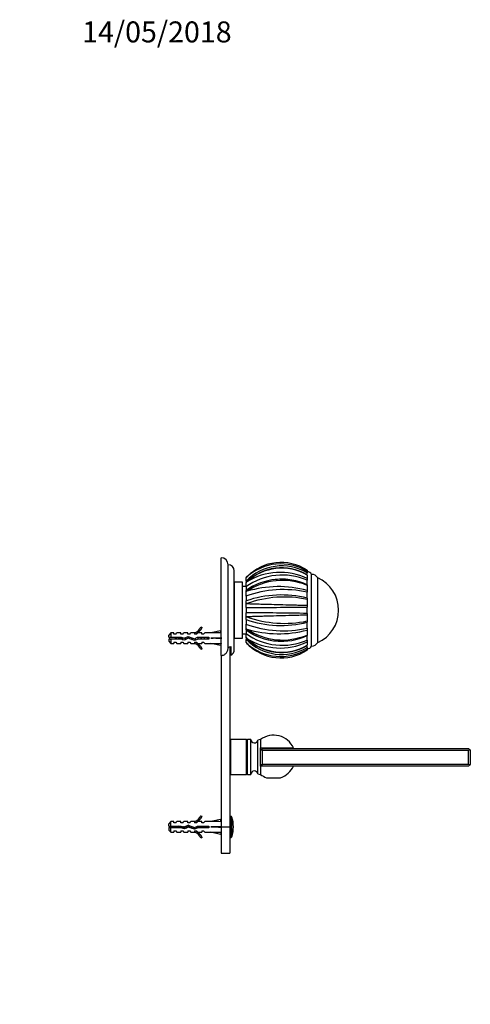
# Model space of a CAD drawing. Units: millimetres. Extents: x 0 to 1376, y 0 to 1147.
# Drawn here: x 1021 to 1279, y 583 to 1147 of the extents above; entities that cross this region are included whole.
import ezdxf
from ezdxf import colors
from ezdxf.entities.mleader import LeaderData, LeaderLine
from ezdxf.math import Vec2, Vec3

# ---------------------------------------------------------------- set-up
doc = ezdxf.new("R2010")
doc.units = ezdxf.units.MM
doc.layers.add('DV3_Défaut', color=7, linetype='Continuous')
doc.layers.add('Défaut', color=7, linetype='Continuous')

# ---------------------------------------------------------------- blocks, each defined once
blk = doc.blocks.new('_DOT')
at = {"color": 0}
blk.add_line((0, 0), (-1, 0), dxfattribs=at)
at = {"color": 0, "const_width": 0.333}
blk.add_lwpolyline([(-0.1665, 0, 1), (0.1665, 0, 1)], format="xyb", close=True, dxfattribs=at)
blk = doc.blocks.new('SE2')
at = {"layer": 'DV3_Défaut', "color": 7, "linetype": 'Continuous'}
for p, q in [((1136.09, 783), (1136.09, 838.92)), ((1140.09, 787.75), (1140.09, 834.92)), ((1143.59, 786.42), (1143.59, 831.42)), ((1185.29, 831.79), (1185.29, 831.8)), ((1185.29, 831.8), (1185.29, 831.13)), ((1185.29, 831.12), (1185.29, 830.27)), ((1185.29, 829.75), (1185.29, 830.27)), ((1185.29, 829.3), (1185.29, 829.76)), ((1185.29, 828.99), (1185.29, 827.07)), ((1187.79, 788.42), (1187.79, 829.42)), ((1143.79, 792.92), (1143.79, 824.92)), ((1148.29, 824.92), (1143.79, 824.92)), ((1148.29, 792.92), (1148.29, 824.92)), ((1150.29, 827.42), (1150.84, 827.99)), ((1150.29, 827.4), (1150.29, 827.42)), ((1150.29, 825.6), (1150.29, 827.4)), ((1150.29, 825.6), (1150.29, 825)), ((1150.29, 824.61), (1150.84, 825.08)), ((1150.29, 824.89), (1150.29, 824.61)), ((1150.29, 824.53), (1150.29, 824.61)), ((1150.29, 822.29), (1150.29, 824.54)), ((1185.29, 827.07), (1185.29, 826.01)), ((1185.29, 825.4), (1185.29, 826.01)), ((1185.29, 823.64), (1185.29, 825.45)), ((1185.29, 823.48), (1185.29, 823.11)), ((1185.29, 823.12), (1185.29, 820.26)), ((1191.29, 790.42), (1191.29, 827.42)), ((1191.29, 790.42), (1191.29, 827.42)), ((1143.79, 822.41), (1143.59, 822.41)), ((1143.59, 822.4), (1143.79, 822.4)), ((1143.79, 822.35), (1143.59, 822.35)), ((1143.59, 822.32), (1143.79, 822.32)), ((1143.79, 822.21), (1143.59, 822.21)), ((1143.59, 822.16), (1143.79, 822.16)), ((1143.79, 822), (1143.59, 822)), ((1143.59, 821.92), (1143.79, 821.92)), ((1143.79, 821.71), (1143.59, 821.71)), ((1143.59, 821.61), (1143.79, 821.61)), ((1143.79, 821.35), (1143.59, 821.35)), ((1143.59, 821.23), (1143.79, 821.23)), ((1143.79, 820.92), (1143.59, 820.92)), ((1143.59, 820.79), (1143.79, 820.79)), ((1143.79, 820.43), (1143.59, 820.43)), ((1143.59, 820.27), (1143.79, 820.27)), ((1143.79, 819.87), (1143.59, 819.87)), ((1143.59, 819.69), (1143.79, 819.69)), ((1143.79, 819.25), (1143.59, 819.25)), ((1143.59, 819.06), (1143.79, 819.06)), ((1143.79, 818.57), (1143.59, 818.57)), ((1143.59, 818.36), (1143.79, 818.36)), ((1143.79, 817.83), (1143.59, 817.83)), ((1143.59, 817.61), (1143.79, 817.61)), ((1143.79, 817.05), (1143.59, 817.05)), ((1150.29, 822.42), (1148.29, 822.42)), ((1150.29, 822.29), (1150.29, 820.36)), ((1150.29, 819.4), (1150.29, 820.25)), ((1150.29, 819.4), (1150.84, 819.72)), ((1150.29, 819.29), (1150.29, 819.4)), ((1150.29, 816.94), (1150.29, 819.29)), ((1185.29, 820.26), (1185.29, 819.15)), ((1185.29, 818.69), (1185.29, 819.15)), ((1185.29, 815.8), (1185.29, 818.69)), ((1143.59, 816.82), (1143.79, 816.82)), ((1143.79, 816.22), (1143.59, 816.22)), ((1143.59, 815.98), (1143.79, 815.98)), ((1143.79, 815.36), (1143.59, 815.36)), ((1143.59, 815.1), (1143.79, 815.1)), ((1143.79, 814.5), (1143.59, 814.5)), ((1143.79, 814.45), (1143.59, 814.45)), ((1143.59, 814.18), (1143.79, 814.18)), ((1143.79, 813.62), (1143.59, 813.62)), ((1143.79, 813.51), (1143.59, 813.51)), ((1143.59, 813.24), (1143.79, 813.24)), ((1143.79, 812.71), (1143.59, 812.71)), ((1143.79, 812.55), (1143.59, 812.55)), ((1143.59, 812.27), (1143.79, 812.27)), ((1143.79, 811.78), (1143.59, 811.78)), ((1143.79, 811.57), (1143.59, 811.57)), ((1150.29, 816.94), (1150.29, 814.24)), ((1150.29, 812.6), (1150.29, 814.24)), ((1150.29, 812.6), (1150.84, 812.71)), ((1150.29, 812.47), (1150.29, 812.6)), ((1150.29, 810.38), (1150.29, 812.47)), ((1185.29, 815.8), (1185.29, 815.94)), ((1185.29, 815.8), (1185.29, 815.09)), ((1185.29, 815.09), (1185.29, 811.71)), ((1185.29, 811.71), (1185.29, 810.74)), ((1143.59, 811.29), (1143.79, 811.29)), ((1143.79, 810.84), (1143.59, 810.84)), ((1143.79, 810.57), (1143.59, 810.57)), ((1143.59, 810.29), (1143.79, 810.29)), ((1143.79, 809.88), (1143.59, 809.88)), ((1143.79, 809.57), (1143.59, 809.57)), ((1143.59, 809.28), (1143.79, 809.28)), ((1143.79, 808.92), (1143.59, 808.92)), ((1143.79, 808.56), (1143.59, 808.56)), ((1143.59, 808.27), (1143.79, 808.27)), ((1143.79, 807.96), (1143.59, 807.96)), ((1143.79, 807.55), (1143.59, 807.55)), ((1143.59, 807.26), (1143.79, 807.26)), ((1143.79, 807), (1143.59, 807)), ((1143.79, 806.55), (1143.59, 806.55)), ((1143.59, 806.27), (1143.79, 806.27)), ((1143.79, 806.05), (1143.59, 806.05)), ((1150.29, 810.38), (1150.29, 807.46)), ((1150.29, 805.24), (1150.29, 807.46)), ((1185.29, 810.36), (1185.29, 810.74)), ((1185.29, 806.96), (1185.29, 810.62)), ((1185.29, 807.1), (1185.29, 807.46)), ((1185.29, 807.1), (1185.29, 806.12)), ((1185.29, 806.12), (1185.29, 802.75)), ((1143.79, 805.57), (1143.59, 805.57)), ((1143.59, 805.28), (1143.79, 805.28)), ((1143.79, 805.12), (1143.59, 805.12)), ((1143.79, 804.6), (1143.59, 804.6)), ((1143.59, 804.32), (1143.79, 804.32)), ((1143.79, 804.22), (1143.59, 804.22)), ((1143.79, 803.65), (1143.59, 803.65)), ((1143.59, 803.39), (1143.79, 803.39)), ((1143.79, 803.33), (1143.59, 803.33)), ((1143.79, 802.74), (1143.59, 802.74)), ((1143.59, 802.48), (1143.79, 802.48)), ((1143.79, 801.86), (1143.59, 801.86)), ((1143.59, 801.61), (1143.79, 801.61)), ((1143.79, 801.02), (1143.59, 801.02)), ((1143.59, 800.79), (1143.79, 800.79)), ((1143.79, 800.22), (1143.59, 800.22)), ((1150.29, 805.11), (1150.29, 805.24)), ((1150.29, 805.24), (1150.84, 805.13)), ((1150.29, 803.59), (1150.29, 805.11)), ((1150.29, 803.59), (1150.29, 800.89)), ((1150.29, 798.44), (1150.29, 800.89)), ((1185.29, 802.75), (1185.29, 802.04)), ((1185.29, 801.91), (1185.29, 802.04)), ((1185.29, 798.44), (1185.29, 801.89)), ((1107.29, 795.92), (1106.09, 794.72)), ((1106.09, 793.42), (1106.09, 794.72)), ((1107.29, 795.92), (1107.29, 793.42)), ((1109.09, 795.92), (1107.29, 795.92)), ((1109.09, 795.17), (1109.09, 795.92)), ((1110.09, 795.17), (1109.09, 795.17)), ((1110.09, 795.17), (1110.66, 795.92)), ((1113.09, 795.92), (1110.66, 795.92)), ((1113.09, 795.17), (1113.09, 795.92)), ((1114.09, 795.17), (1113.09, 795.17)), ((1114.09, 795.17), (1114.66, 795.92)), ((1117.09, 795.92), (1114.66, 795.92)), ((1117.09, 795.17), (1117.09, 795.92)), ((1118.09, 795.17), (1117.09, 795.17)), ((1118.09, 795.17), (1118.66, 795.92)), ((1121.09, 795.92), (1118.66, 795.92)), ((1120.86, 795.82), (1121.09, 795.92)), ((1120.86, 795.82), (1121.09, 795.82)), ((1121.09, 795.17), (1121.09, 795.82)), ((1121.95, 795.17), (1121.09, 795.17)), ((1121.95, 795.17), (1122.68, 795.92)), ((1125.09, 795.92), (1122.68, 795.92)), ((1124.54, 799.34), (1125.15, 798.99)), ((1125.09, 795.17), (1125.09, 795.92)), ((1125.95, 795.17), (1125.09, 795.17)), ((1125.95, 795.17), (1126.68, 795.92)), ((1130.1, 795.92), (1126.68, 795.92)), ((1135.72, 797.2), (1130.1, 795.92)), ((1136.02, 795.9), (1135.72, 797.2)), ((1136.09, 795.92), (1136.01, 795.92)), ((1143.59, 800), (1143.79, 800)), ((1143.79, 799.48), (1143.59, 799.48)), ((1143.59, 799.27), (1143.79, 799.27)), ((1143.79, 798.78), (1143.59, 798.78)), ((1143.59, 798.59), (1143.79, 798.59)), ((1143.79, 798.14), (1143.59, 798.14)), ((1143.59, 797.97), (1143.79, 797.97)), ((1143.79, 797.57), (1143.59, 797.57)), ((1143.59, 797.41), (1143.79, 797.41)), ((1143.79, 797.05), (1143.59, 797.05)), ((1143.59, 796.92), (1143.79, 796.92)), ((1143.79, 796.6), (1143.59, 796.6)), ((1143.59, 796.49), (1143.79, 796.49)), ((1143.79, 796.23), (1143.59, 796.23)), ((1143.59, 796.13), (1143.79, 796.13)), ((1143.79, 795.92), (1143.59, 795.92)), ((1143.59, 795.84), (1143.79, 795.84)), ((1143.79, 795.68), (1143.59, 795.68)), ((1143.59, 795.63), (1143.79, 795.63)), ((1143.79, 795.52), (1143.59, 795.52)), ((1143.59, 795.49), (1143.79, 795.49)), ((1143.79, 795.43), (1143.59, 795.43)), ((1143.59, 795.42), (1143.79, 795.42)), ((1148.29, 795.42), (1150.29, 795.42)), ((1150.29, 798.33), (1150.29, 798.44)), ((1150.29, 798.44), (1150.84, 798.12)), ((1150.29, 797.59), (1150.29, 798.33)), ((1150.29, 797.64), (1150.29, 795.55)), ((1150.29, 793.23), (1150.29, 795.55)), ((1153.57, 795.42), (1153.6, 795.42)), ((1185.29, 798.68), (1185.29, 799.16)), ((1185.29, 798.68), (1185.29, 797.58)), ((1185.29, 797.58), (1185.29, 794.72)), ((1185.29, 794.72), (1185.29, 794.36)), ((1106.09, 793.42), (1107.29, 793.42)), ((1107.29, 792.42), (1106.09, 792.42)), ((1106.09, 792.42), (1106.09, 791.12)), ((1106.09, 791.12), (1107.29, 789.92)), ((1107.29, 793.42), (1113.2, 793.42)), ((1107.29, 792.42), (1107.29, 789.92)), ((1113.06, 792.42), (1107.29, 792.42)), ((1107.29, 789.92), (1109.09, 789.92)), ((1109.09, 790.67), (1109.09, 789.92)), ((1109.09, 790.67), (1110.09, 790.67)), ((1110.09, 790.67), (1110.66, 789.92)), ((1110.66, 789.92), (1113.09, 789.92)), ((1115.02, 791.86), (1113.06, 792.42)), ((1113.09, 790.67), (1113.09, 789.92)), ((1113.09, 790.67), (1114.09, 790.67)), ((1113.13, 792.4), (1113.13, 793.42)), ((1113.2, 793.42), (1114.95, 792.92)), ((1114.09, 790.67), (1114.66, 789.92)), ((1114.66, 789.92), (1117.09, 789.92)), ((1114.95, 792.92), (1117.19, 793.92)), ((1117.23, 792.84), (1115.02, 791.86)), ((1117.09, 790.67), (1117.09, 789.92)), ((1117.09, 790.67), (1118.09, 790.67)), ((1117.19, 793.92), (1120.83, 792.61)), ((1120.87, 791.53), (1117.23, 792.84)), ((1118.09, 790.67), (1118.66, 789.92)), ((1118.66, 789.92), (1121.09, 789.92)), ((1120.83, 792.61), (1122.64, 793.42)), ((1121.09, 789.92), (1120.86, 790.01)), ((1121.09, 790.01), (1120.86, 790.01)), ((1122.86, 792.42), (1120.87, 791.53)), ((1121.09, 790.67), (1121.95, 790.67)), ((1121.09, 790.01), (1121.09, 790.67)), ((1121.95, 790.67), (1122.68, 789.92)), ((1122.64, 793.42), (1129.1, 793.42)), ((1122.68, 789.92), (1125.09, 789.92)), ((1129.1, 792.42), (1122.86, 792.42)), ((1125.09, 790.67), (1125.09, 789.92)), ((1125.09, 790.67), (1125.95, 790.67)), ((1125.95, 790.67), (1126.68, 789.92)), ((1126.68, 789.92), (1130.1, 789.92)), ((1129.1, 793.42), (1129.1, 792.42)), ((1135.72, 792.92), (1130.1, 792.92)), ((1135.72, 788.63), (1130.1, 789.92)), ((1136.02, 793.28), (1135.72, 792.92)), ((1136.02, 792.56), (1135.72, 792.92)), ((1136.02, 789.94), (1135.72, 788.63)), ((1136.01, 789.92), (1136.09, 789.92)), ((1143.79, 792.92), (1148.29, 792.92)), ((1150.29, 793.16), (1150.29, 793.23)), ((1150.29, 793.23), (1150.84, 792.75)), ((1150.29, 793.16), (1150.29, 792.95)), ((1150.29, 792.84), (1150.29, 792.24)), ((1150.29, 790.42), (1150.29, 792.24)), ((1150.29, 790.39), (1150.29, 790.42)), ((1150.29, 790.42), (1150.84, 789.85)), ((1185.29, 791.52), (1185.29, 794.2)), ((1185.29, 791.82), (1185.29, 792.42)), ((1185.29, 791.82), (1185.29, 790.76)), ((1185.29, 790.76), (1185.29, 788.85)), ((1125.15, 786.85), (1124.54, 786.5)), ((1141.09, 787.96), (1141.09, 684.92)), ((1141.59, 788.17), (1141.59, 783.26)), ((1185.29, 788.07), (1185.29, 788.57)), ((1185.29, 787.57), (1185.29, 788.1)), ((1185.29, 787.57), (1185.29, 786.71)), ((1185.29, 786.92), (1185.29, 787.37)), ((1185.29, 786.71), (1185.29, 786.04)), ((1185.29, 786.04), (1185.29, 786.04)), ((1136.09, 783), (1136.09, 684.92)), ((1141.59, 714.92), (1141.59, 734.92)), ((1150.59, 734.92), (1141.59, 734.92)), ((1150.59, 714.92), (1150.59, 734.92)), ((1151.09, 714.92), (1151.09, 734.92)), ((1153.09, 734.92), (1151.09, 734.92)), ((1153.09, 714.92), (1153.09, 734.92)), ((1158.59, 734.92), (1157.07, 734.64)), ((1157.07, 715.2), (1157.07, 734.64)), ((1158.59, 734.92), (1158.59, 730.12)), ((1158.59, 728.72), (1158.59, 730.12)), ((1158.59, 730.12), (1177.45, 730.12)), ((1158.59, 728.72), (1159.09, 729.22)), ((1158.59, 720.72), (1158.59, 728.72)), ((1159.59, 729.72), (1159.09, 729.22)), ((1159.09, 729.22), (1159.59, 728.72)), ((1159.59, 729.72), (1277.59, 729.72)), ((1277.59, 728.72), (1159.59, 728.72)), ((1159.59, 728.72), (1159.59, 720.72)), ((1278.09, 729.22), (1277.59, 729.72)), ((1277.59, 728.72), (1278.09, 729.22)), ((1277.59, 720.72), (1277.59, 728.72)), ((1278.09, 729.22), (1278.59, 728.72)), ((1278.59, 728.72), (1278.59, 720.72)), ((1159.09, 720.22), (1158.59, 720.72)), ((1158.59, 719.72), (1158.59, 720.72)), ((1159.59, 719.72), (1158.59, 719.72)), ((1158.59, 719.72), (1158.59, 714.92)), ((1159.59, 720.72), (1159.09, 720.22)), ((1159.09, 720.22), (1159.59, 719.72)), ((1159.59, 720.72), (1277.59, 720.72)), ((1277.59, 719.72), (1159.59, 719.72)), ((1278.09, 720.22), (1277.59, 720.72)), ((1278.09, 720.22), (1277.59, 719.72)), ((1278.59, 720.72), (1278.09, 720.22)), ((1141.59, 714.92), (1150.59, 714.92)), ((1151.09, 714.92), (1153.09, 714.92)), ((1157.07, 715.2), (1158.59, 714.92)), ((1162.06, 713.08), (1170.11, 713.08)), ((1107.29, 687.92), (1106.09, 686.72)), ((1107.29, 685.42), (1107.29, 687.92)), ((1109.09, 687.92), (1107.29, 687.92)), ((1109.09, 687.17), (1109.09, 687.92)), ((1110.09, 687.17), (1110.66, 687.92)), ((1113.09, 687.92), (1110.66, 687.92)), ((1113.09, 687.17), (1113.09, 687.92)), ((1114.09, 687.17), (1114.66, 687.92)), ((1117.09, 687.92), (1114.66, 687.92)), ((1117.09, 687.17), (1117.09, 687.92)), ((1118.09, 687.17), (1118.66, 687.92)), ((1121.09, 687.92), (1118.66, 687.92)), ((1120.86, 687.82), (1121.09, 687.92)), ((1120.86, 687.82), (1121.09, 687.82)), ((1121.09, 687.17), (1121.09, 687.82)), ((1121.95, 687.17), (1122.68, 687.92)), ((1125.09, 687.92), (1122.68, 687.92)), ((1124.54, 691.34), (1125.15, 690.99)), ((1125.09, 687.17), (1125.09, 687.92)), ((1125.95, 687.17), (1126.68, 687.92)), ((1130.1, 687.92), (1126.68, 687.92)), ((1135.72, 689.2), (1130.1, 687.92)), ((1136.02, 687.9), (1135.72, 689.2)), ((1136.09, 687.92), (1136.01, 687.92)), ((1141.73, 690.92), (1141.09, 690.92)), ((1141.73, 678.92), (1141.73, 690.92)), ((1142.2, 679.27), (1142.2, 690.57)), ((1106.09, 685.42), (1106.09, 686.72)), ((1106.09, 685.42), (1107.29, 685.42)), ((1107.29, 684.42), (1106.09, 684.42)), ((1106.09, 684.42), (1106.09, 683.12)), ((1106.09, 683.12), (1107.29, 681.92)), ((1107.29, 685.42), (1113.2, 685.42)), ((1107.29, 681.92), (1107.29, 684.42)), ((1113.06, 684.42), (1107.29, 684.42)), ((1107.29, 681.92), (1109.09, 681.92)), ((1110.09, 687.17), (1109.09, 687.17)), ((1109.09, 682.67), (1109.09, 681.92)), ((1109.09, 682.67), (1110.09, 682.67)), ((1110.09, 682.67), (1110.66, 681.92)), ((1110.66, 681.92), (1113.09, 681.92)), ((1115.02, 683.86), (1113.06, 684.42)), ((1114.09, 687.17), (1113.09, 687.17)), ((1113.09, 682.67), (1113.09, 681.92)), ((1113.09, 682.67), (1114.09, 682.67)), ((1113.2, 685.42), (1114.95, 684.92)), ((1113.87, 684.19), (1113.87, 685.23)), ((1114.09, 682.67), (1114.66, 681.92)), ((1114.66, 681.92), (1117.09, 681.92)), ((1114.95, 684.92), (1117.19, 685.92)), ((1117.23, 684.84), (1115.02, 683.86)), ((1118.09, 687.17), (1117.09, 687.17)), ((1117.09, 682.67), (1117.09, 681.92)), ((1117.09, 682.67), (1118.09, 682.67)), ((1117.19, 685.92), (1120.83, 684.61)), ((1120.87, 683.53), (1117.23, 684.84)), ((1118.09, 682.67), (1118.66, 681.92)), ((1118.66, 681.92), (1121.09, 681.92)), ((1120.83, 684.61), (1122.64, 685.42)), ((1121.09, 681.92), (1120.86, 682.01)), ((1121.09, 682.01), (1120.86, 682.01)), ((1122.86, 684.42), (1120.87, 683.53)), ((1121.95, 687.17), (1121.09, 687.17)), ((1121.09, 682.67), (1121.95, 682.67)), ((1121.09, 682.01), (1121.09, 682.67)), ((1121.95, 682.67), (1122.68, 681.92)), ((1122.64, 685.42), (1129.1, 685.42)), ((1122.68, 681.92), (1125.09, 681.92)), ((1129.1, 684.42), (1122.86, 684.42)), ((1125.95, 687.17), (1125.09, 687.17)), ((1125.09, 682.67), (1125.09, 681.92)), ((1125.09, 682.67), (1125.95, 682.67)), ((1125.95, 682.67), (1126.68, 681.92)), ((1126.68, 681.92), (1130.1, 681.92)), ((1129.1, 685.42), (1129.1, 684.42)), ((1135.72, 684.92), (1130.1, 684.92)), ((1135.72, 680.63), (1130.1, 681.92)), ((1136.02, 685.28), (1135.72, 684.92)), ((1136.02, 684.56), (1135.72, 684.92)), ((1136.02, 681.94), (1135.72, 680.63)), ((1136.01, 681.92), (1136.09, 681.92)), ((1136.09, 684.92), (1136.09, 669.92)), ((1136.09, 684.92), (1141.09, 684.92)), ((1141.09, 684.92), (1141.09, 669.92)), ((1125.15, 678.85), (1124.54, 678.5)), ((1141.09, 678.92), (1141.73, 678.92)), ((1136.09, 669.92), (1141.09, 669.92))]:
    blk.add_line(p, q, dxfattribs=at)
for centre, radius, start, end in [((1136.09, 834.92), 4, 0, 90), ((1140.09, 831.42), 3.5, 0, 90), ((1170.75, 805.77), 28.49, 59.3192, 135.8986), ((1170.38, 808.95), 27.28, 56.8728, 135.7404), ((1170.16, 806.55), 28.86, 58.3858, 132.0205), ((1171.02, 793.76), 35.27, 66.1415, 126.0137), ((1170.53, 804.32), 28.82, 59.2272, 134.5721), ((1170.37, 809.02), 27.21, 134.6161, 137.5058), ((1170.68, 803.9), 29.03, 59.7918, 133.1168), ((1169.87, 794.76), 35.8, 64.4911, 122.1119), ((1170.37, 809.02), 27.21, 56.7718, 60.2183), ((1185.42, 828.31), 2.62, 25.1901, 92.8824), ((1187.79, 825.36), 4.06, 30.5102, 90), ((1170.61, 791.35), 35.3, 65.4328, 125.1302), ((1171.17, 789.89), 36.1, 66.9759, 124.2767), ((1170.59, 791.43), 35.23, 82.4056, 97.648), ((1183.03, 808.92), 20.26, 294.0612, 65.9388), ((1171.5, 759.27), 61.46, 77.0352, 110.1914), ((1170.4, 756.09), 61.53, 75.9957, 109.0763), ((1169, 759.61), 62.79, 74.9698, 106.8122), ((1170.59, 791.43), 35.23, 119.042, 121.2332), ((1172.23, 753.48), 62.97, 78.03, 109.8533), ((1099.14, 7538.83), 6728.64, 270.435545, 270.733593), ((1092.71, -6548.19), 7355.87, 89.278881, 89.551515), ((1170.37, 861.08), 60.89, 250.7443, 284.1836), ((1171.54, 859.27), 62.13, 249.9935, 282.7813), ((1172.24, 864.43), 63.05, 250.1576, 281.9402), ((1118.52, 801.97), 6.57, 293.0263, 336.4591), ((1118.52, 801.97), 7.27, 290.7123, 335.8453), ((1171.05, 824.29), 35.46, 234.1639, 293.6817), ((1170.62, 826.45), 35.27, 234.8347, 294.5738), ((1169.01, 858.21), 62.78, 253.1767, 285.0263), ((1171.18, 827.97), 36.12, 235.7341, 292.9969), ((1170.57, 826.19), 35.04, 240.1309, 275.8228), ((1113.13, 779.16), 15.45, 112.9209, 117.1264), ((1113.13, 806.67), 15.45, 242.8736, 247.1059), ((1118.52, 783.87), 7.27, 24.1547, 69.2877), ((1118.52, 783.87), 6.57, 23.5409, 66.9737), ((1170.76, 812.12), 28.53, 224.1649, 300.6174), ((1170.54, 813.53), 28.83, 225.4259, 300.7649), ((1170.35, 808.84), 27.23, 223.2124, 236.4383), ((1169.87, 823.06), 35.79, 237.8753, 295.5107), ((1170.69, 813.95), 29.04, 226.8872, 300.1926), ((1170.16, 811.29), 28.86, 227.9734, 301.618), ((1170.38, 808.89), 27.28, 224.2609, 303.1209), ((1187.79, 792.48), 4.06, 270, 329.4898), ((1140.09, 786.42), 3.5, 295.3769, 0), ((1185.42, 789.53), 2.62, 267.1176, 334.8099), ((1141.59, 734.42), 0.5, 90, 180), ((1150.59, 734.42), 0.5, 0, 90), ((1155.09, 734.92), 2, 180, 351.85), ((1166.09, 724.92), 12.5, 24.5823, 126.8699), ((1155.09, 714.92), 2, 8.15, 180), ((1166.09, 724.92), 12.5, 288.7843, 335.4177), ((1141.59, 715.42), 0.5, 180, 270), ((1150.59, 715.42), 0.5, 270, 0), ((1166.09, 724.92), 12.5, 233.1301, 251.2157), ((1118.52, 693.97), 6.57, 293.0263, 336.4591), ((1118.52, 693.97), 7.27, 290.7123, 335.8453), ((1141.73, 690.42), 0.5, 17.7916, 90), ((1124.59, 684.92), 18.5, 342.2084, 17.7916), ((1113.87, 666.79), 19.73, 109.2244, 113.2357), ((1113.87, 703.05), 19.73, 246.7643, 250.7756), ((1118.52, 675.87), 7.27, 24.1547, 69.2877), ((1118.52, 675.87), 6.57, 23.5409, 66.9737), ((1141.73, 679.42), 0.5, 270, 342.2084)]:
    blk.add_arc(centre, radius, start, end, dxfattribs=at)
for centre, major_axis, ratio, start_param, end_param in [((1116.97, 792.92), (51.94, 0.76), 0.055876, 1.194522, 1.314474), ((1116.97, 792.92), (51.94, 2.9), 0.014553, -1.316105, -1.196154), ((1116.97, 792.92), (51.94, -2.9), 0.014553, 1.196154, 1.316105), ((1116.97, 792.92), (51.94, -0.76), 0.055876, -1.314474, -1.194522), ((1136.7, 792.92), (0, 3), 0.228555, 1.450845, 1.690748), ((1116.97, 684.92), (51.94, 0.76), 0.055876, 1.194522, 1.314474), ((1116.97, 684.92), (51.94, 2.9), 0.014553, -1.316105, -1.196154), ((1116.97, 684.92), (51.94, -2.9), 0.014553, 1.196154, 1.316105), ((1116.97, 684.92), (51.94, -0.76), 0.055876, -1.314474, -1.194522), ((1136.7, 684.92), (0, 3), 0.228555, 1.450845, 1.690748)]:
    blk.add_ellipse(centre, major_axis=major_axis, ratio=ratio, start_param=start_param, end_param=end_param, dxfattribs=at)
for points, knots in [([(1150.84, 812.71), (1151.2, 812.7), (1151.95, 812.67), (1153.2, 812.63), (1154.6, 812.59), (1156.16, 812.54), (1157.89, 812.49), (1159.8, 812.44), (1163.11, 812.35), (1168.16, 812.21), (1173.59, 812.07), (1177.75, 811.95), (1180.5, 811.87), (1183.01, 811.79), (1184.54, 811.74), (1185.29, 811.71)], [0, 0, 0, 0, 0.040732, 0.084514, 0.13135, 0.181241, 0.234189, 0.290199, 0.349272, 0.516912, 0.698376, 0.779388, 0.856657, 0.930192, 1, 1, 1, 1]), ([(1185.29, 806.12), (1184.83, 806.11), (1183.88, 806.07), (1181.72, 806), (1178.68, 805.91), (1173.77, 805.77), (1167.86, 805.62), (1162.24, 805.47), (1158.12, 805.35), (1155.25, 805.27), (1152.84, 805.19), (1151.48, 805.15), (1150.84, 805.13)], [0, 0, 0, 0, 0.043583, 0.089106, 0.195085, 0.304704, 0.491503, 0.66299, 0.760273, 0.848862, 0.928768, 1, 1, 1, 1]), ([(1110.12, 792.41), (1110.11, 792.46), (1110.1, 792.5), (1110.02, 792.84), (1109.96, 793.15), (1109.89, 793.43)], [0, 0, 0, 0, 0.138502, 0.138502, 1, 1, 1, 1]), ([(1110.4, 793.43), (1110.41, 793.37), (1110.42, 793.31), (1110.43, 793.26), (1110.46, 793.1), (1110.49, 792.93), (1110.52, 792.76), (1110.54, 792.65), (1110.56, 792.53), (1110.58, 792.41)], [0, 0, 0, 0, 0.175195, 0.175195, 0.175195, 0.654582, 0.654582, 0.654582, 1, 1, 1, 1]), ([(1112.01, 792.41), (1111.99, 792.52), (1111.97, 792.62), (1111.92, 792.96), (1111.87, 793.2), (1111.83, 793.42)], [0, 0, 0, 0, 0.314159, 0.314159, 1, 1, 1, 1]), ([(1112.12, 793.43), (1112.15, 793.31), (1112.17, 793.18), (1112.19, 793.06), (1112.22, 792.87), (1112.25, 792.68), (1112.28, 792.5), (1112.28, 792.47), (1112.29, 792.44), (1112.29, 792.42)], [0, 0, 0, 0, 0.363845, 0.363845, 0.363845, 0.91585, 0.91585, 0.91585, 1, 1, 1, 1]), ([(1136.09, 783), (1136.23, 783), (1136.38, 783.01), (1136.66, 783.04), (1136.8, 783.07), (1137.22, 783.17), (1137.49, 783.28), (1138, 783.55), (1138.24, 783.71), (1138.68, 784.09), (1138.87, 784.3), (1139.23, 784.75), (1139.38, 785), (1139.64, 785.51), (1139.75, 785.78), (1139.92, 786.33), (1139.98, 786.61), (1140.07, 787.18), (1140.09, 787.46), (1140.09, 787.75)], [0, 0, 0, 0, 0.0625, 0.0625, 0.125, 0.125, 0.25, 0.25, 0.375, 0.375, 0.5, 0.5, 0.625, 0.625, 0.75, 0.75, 0.875, 0.875, 1, 1, 1, 1]), ([(1140.09, 787.75), (1140.35, 787.75), (1140.61, 787.79), (1141.12, 787.93), (1141.36, 788.04), (1141.59, 788.17)], [0, 0, 0, 0, 0.5, 0.5, 1, 1, 1, 1]), ([(1111.29, 685.42), (1111.3, 685.38), (1111.3, 685.34), (1111.31, 685.3), (1111.34, 685.14), (1111.37, 684.98), (1111.4, 684.82), (1111.42, 684.68), (1111.45, 684.54), (1111.47, 684.42)], [0, 0, 0, 0, 0.12828, 0.12828, 0.12828, 0.601452, 0.601452, 0.601452, 1, 1, 1, 1]), ([(1111.9, 684.41), (1111.89, 684.5), (1111.88, 684.58), (1111.82, 684.93), (1111.78, 685.19), (1111.74, 685.43)], [0, 0, 0, 0, 0.259964, 0.259964, 1, 1, 1, 1]), ([(1112.86, 685.43), (1112.87, 685.32), (1112.89, 685.2), (1112.91, 685.09), (1112.94, 684.91), (1112.97, 684.73), (1113, 684.55), (1113, 684.51), (1113.01, 684.46), (1113.02, 684.41)], [0, 0, 0, 0, 0.3370064, 0.3370064, 0.3370064, 0.8579402, 0.8579402, 0.8579402, 1, 1, 1, 1]), ([(1113.37, 684.33), (1113.36, 684.43), (1113.34, 684.53), (1113.28, 684.9), (1113.24, 685.17), (1113.21, 685.42)], [0, 0, 0, 0, 0.293405, 0.293405, 1, 1, 1, 1])]:
    blk.add_open_spline(points, degree=3, knots=knots, dxfattribs=at)
for points, weights, knots in [([(1110.34, 792.41), (1110.3, 792.66), (1110.27, 792.92), (1110.24, 793.18), (1110.2, 793.43)], [0.949757250278, 0.966504074728, 1, 0.966504074728, 0.949757250278], [0, 0, 0, 0.5, 0.5, 1, 1, 1]), ([(1112.14, 792.41), (1112.1, 792.66), (1112.07, 792.92), (1112.04, 793.18), (1112, 793.43)], [0.949757250278, 0.966504074728, 1, 0.966504074728, 0.949757250278], [0, 0, 0, 0.5, 0.5, 1, 1, 1]), ([(1113.68, 793.29), (1113.72, 793.11), (1113.74, 792.92), (1113.8, 792.53), (1113.87, 792.18)], [0.955057408601, 0.971440755967, 1, 0.942133333129, 0.934254518125], [0, 0, 0, 0.330448, 0.330448, 1, 1, 1]), ([(1113.98, 792.15), (1113.92, 792.52), (1113.87, 792.92), (1113.85, 793.08), (1113.83, 793.25)], [0.937060400093, 0.949479163748, 1, 0.978401514359, 0.963766954644], [0, 0, 0, 0.7005173, 0.7005173, 1, 1, 1]), ([(1114.14, 792.1), (1114.06, 792.48), (1114, 792.92), (1113.97, 793.07), (1113.95, 793.21)], [0.933089027054, 0.935273855666, 1, 0.977399965377, 0.962424683198], [0, 0, 0, 0.7411998, 0.7411998, 1, 1, 1]), ([(1115.5, 793.17), (1115.52, 793.05), (1115.54, 792.92), (1115.61, 792.51), (1115.68, 792.14)], [0.96663956899, 0.980473980538, 1, 0.938923036051, 0.933534174632], [0, 0, 0, 0.242249, 0.242249, 1, 1, 1]), ([(1115.78, 792.19), (1115.72, 792.54), (1115.67, 792.92), (1115.65, 793.07), (1115.63, 793.23)], [0.938330191069, 0.951886075535, 1, 0.97967210625, 0.965512893369], [0, 0, 0, 0.70299, 0.70299, 1, 1, 1]), ([(1115.91, 792.25), (1115.85, 792.57), (1115.8, 792.92), (1115.77, 793.1), (1115.74, 793.28)], [0.936376402735, 0.948023539013, 1, 0.972240183613, 0.955984151192], [0, 0, 0, 0.651855, 0.651855, 1, 1, 1]), ([(1117.16, 793.92), (1117.26, 793.47), (1117.34, 792.92), (1117.35, 792.86), (1117.36, 792.79)], [0.935765982399, 0.919432023629, 1, 0.990168353388, 0.981779685936], [0, 0, 0, 0.891242, 0.891242, 1, 1, 1]), ([(1117.49, 792.75), (1117.48, 792.83), (1117.47, 792.92), (1117.4, 793.44), (1117.33, 793.89)], [0.978960568231, 0.988491737751, 1, 0.935251551574, 0.933087528733], [0, 0, 0, 0.150915, 0.150915, 1, 1, 1]), ([(1117.63, 792.69), (1117.61, 792.81), (1117.6, 792.92), (1117.52, 793.43), (1117.43, 793.85)], [0.969538231522, 0.982477300767, 1, 0.92576234255, 0.933797443359], [0, 0, 0, 0.190962, 0.190962, 1, 1, 1]), ([(1119.09, 793.24), (1119.12, 793.08), (1119.14, 792.92), (1119.21, 792.48), (1119.29, 792.09)], [0.959152332651, 0.974857931465, 1, 0.934606151171, 0.933050605803], [0, 0, 0, 0.277703, 0.277703, 1, 1, 1]), ([(1119.4, 792.05), (1119.33, 792.46), (1119.27, 792.92), (1119.25, 793.06), (1119.23, 793.19)], [0.934385511225, 0.942602320657, 1, 0.982048188338, 0.968907252037], [0, 0, 0, 0.761753, 0.761753, 1, 1, 1]), ([(1119.56, 791.98), (1119.47, 792.41), (1119.4, 792.92), (1119.38, 793.03), (1119.36, 793.14)], [0.933805546511, 0.92572500549, 1, 0.982509486873, 0.969585780559], [0, 0, 0, 0.8094, 0.8094, 1, 1, 1]), ([(1122.66, 793.43), (1122.7, 793.18), (1122.74, 792.92), (1122.78, 792.65), (1122.83, 792.4)], [0.94448340565, 0.96073257657, 1, 0.959839377854, 0.94375609002], [0, 0, 0, 0.494377, 0.494377, 1, 1, 1]), ([(1122.94, 792.41), (1122.9, 792.66), (1122.87, 792.92), (1122.84, 793.18), (1122.8, 793.43)], [0.949757250278, 0.966504074728, 1, 0.966504074728, 0.949757250278], [0, 0, 0, 0.5, 0.5, 1, 1, 1]), ([(1123.08, 792.41), (1123.04, 792.66), (1123, 792.92), (1122.96, 793.18), (1122.91, 793.43)], [0.94448340565, 0.96073257657, 1, 0.96073257657, 0.94448340565], [0, 0, 0, 0.5, 0.5, 1, 1, 1]), ([(1124.46, 793.43), (1124.5, 793.18), (1124.54, 792.92), (1124.58, 792.66), (1124.63, 792.41)], [0.94448340565, 0.96073257657, 1, 0.96073257657, 0.94448340565], [0, 0, 0, 0.5, 0.5, 1, 1, 1]), ([(1124.74, 792.41), (1124.7, 792.66), (1124.67, 792.92), (1124.64, 793.18), (1124.6, 793.43)], [0.949757250278, 0.966504074728, 1, 0.966504074728, 0.949757250278], [0, 0, 0, 0.5, 0.5, 1, 1, 1]), ([(1124.88, 792.41), (1124.84, 792.66), (1124.8, 792.92), (1124.76, 793.18), (1124.71, 793.43)], [0.94448340565, 0.96073257657, 1, 0.96073257657, 0.94448340565], [0, 0, 0, 0.5, 0.5, 1, 1, 1]), ([(1126.26, 793.43), (1126.3, 793.18), (1126.34, 792.92), (1126.38, 792.66), (1126.43, 792.41)], [0.94448340565, 0.96073257657, 1, 0.96073257657, 0.94448340565], [0, 0, 0, 0.5, 0.5, 1, 1, 1]), ([(1126.54, 792.41), (1126.5, 792.66), (1126.47, 792.92), (1126.44, 793.18), (1126.4, 793.43)], [0.949757250278, 0.966504074728, 1, 0.966504074728, 0.949757250278], [0, 0, 0, 0.5, 0.5, 1, 1, 1]), ([(1126.68, 792.41), (1126.64, 792.66), (1126.6, 792.92), (1126.56, 793.18), (1126.51, 793.43)], [0.94448340565, 0.96073257657, 1, 0.96073257657, 0.94448340565], [0, 0, 0, 0.5, 0.5, 1, 1, 1]), ([(1128.06, 793.43), (1128.1, 793.18), (1128.14, 792.92), (1128.18, 792.66), (1128.23, 792.41)], [0.94448340565, 0.96073257657, 1, 0.96073257657, 0.94448340565], [0, 0, 0, 0.5, 0.5, 1, 1, 1]), ([(1128.34, 792.41), (1128.3, 792.66), (1128.27, 792.92), (1128.24, 793.18), (1128.2, 793.43)], [0.949757250278, 0.966504074728, 1, 0.966504074728, 0.949757250278], [0, 0, 0, 0.5, 0.5, 1, 1, 1]), ([(1128.48, 792.41), (1128.44, 792.66), (1128.4, 792.92), (1128.36, 793.18), (1128.31, 793.43)], [0.94448340565, 0.96073257657, 1, 0.96073257657, 0.94448340565], [0, 0, 0, 0.5, 0.5, 1, 1, 1]), ([(1114.6, 683.96), (1114.58, 684.04), (1114.57, 684.12), (1114.5, 684.56), (1114.42, 685.07)], [0.972600855625, 0.984509337274, 1, 0.921111612432, 0.935127071845], [0, 0, 0, 0.164132, 0.164132, 1, 1, 1]), ([(1114.77, 684.97), (1114.84, 684.51), (1114.9, 684.12), (1114.93, 683.98), (1114.95, 683.85)], [0.933250764124, 0.929019314149, 1, 0.973161109199, 0.957075392205], [0, 0, 0, 0.725629, 0.725629, 1, 1, 1]), ([(1117.46, 684.82), (1117.39, 685.3), (1117.32, 685.72), (1117.31, 685.81), (1117.29, 685.9)], [0.933935338771, 0.925151089357, 1, 0.981992081551, 0.96882515738], [0, 0, 0, 0.806068, 0.806068, 1, 1, 1]), ([(1117.64, 685.77), (1117.65, 685.75), (1117.65, 685.72), (1117.73, 685.21), (1117.82, 684.62)], [0.989902695866, 0.994745245867, 1, 0.909790977446, 0.941062712887], [0, 0, 0, 0.055044, 0.055044, 1, 1, 1]), ([(1119.24, 685.19), (1119.33, 684.62), (1119.4, 684.12), (1119.41, 684.08), (1119.42, 684.04)], [0.939750650084, 0.911767539051, 1, 0.992283418842, 0.985455746872], [0, 0, 0, 0.919576, 0.919576, 1, 1, 1]), ([(1120.69, 683.55), (1120.63, 683.76), (1120.57, 684.12), (1120.53, 684.41), (1120.48, 684.74)], [0.933064422545, 0.934874052687, 1, 0.947415658232, 0.93610948527], [0, 0, 0, 0.553273, 0.553273, 1, 1, 1]), ([(1120.79, 683.55), (1120.76, 683.72), (1120.74, 683.92), (1120.69, 684.27), (1120.64, 684.67)], [0.953824288964, 0.970350510977, 1, 0.948397376232, 0.936546031512], [0, 0, 0, 0.364907, 0.364907, 1, 1, 1]), ([(1120.83, 684.61), (1120.87, 684.35), (1120.9, 684.12), (1120.96, 683.78), (1121.02, 683.57)], [0.942128312241, 0.957723632831, 1, 0.938962629157, 0.933541184686], [0, 0, 0, 0.409204, 0.409204, 1, 1, 1]), ([(1122.08, 684.06), (1122.08, 684.09), (1122.07, 684.12), (1122, 684.58), (1121.92, 685.1)], [0.988702128012, 0.994090391673, 1, 0.918922620367, 0.935976404012], [0, 0, 0, 0.067937, 0.067937, 1, 1, 1])]:
    blk.add_rational_spline(points, weights, degree=2, knots=knots, dxfattribs=at)
for points, weights in [([(1120.98, 792.68), (1121.08, 792.08), (1121.18, 791.67)], [0.967488480205, 0.905407322865, 0.955116827993]), ([(1121.26, 791.69), (1121.18, 792.15), (1121.1, 792.73)], [0.937582621834, 0.918832656894, 0.977012088909]), ([(1121.41, 791.77), (1121.31, 792.2), (1121.22, 792.78)], [0.944526788434, 0.909650335095, 0.98041552281]), ([(1111.68, 684.41), (1111.61, 684.92), (1111.55, 685.43)], [0.948628913782, 0.917396490002, 0.948628913782]), ([(1113.18, 684.38), (1113.12, 684.88), (1113.05, 685.39)], [0.950925388046, 0.91768458629, 0.946129167279]), ([(1114.74, 683.92), (1114.67, 684.43), (1114.6, 685.02)], [0.999385707682, 0.926770812235, 0.933599705389]), ([(1116.04, 684.31), (1115.96, 684.82), (1115.88, 685.34)], [0.969444867325, 0.908216817342, 0.949888884884]), ([(1116.18, 684.36), (1116.12, 684.89), (1116.05, 685.42)], [0.951690126043, 0.916249832081, 0.948057271316]), ([(1116.19, 685.48), (1116.27, 684.96), (1116.35, 684.44)], [0.963190868591, 0.90744310813, 0.954677507832]), ([(1117.64, 684.69), (1117.57, 685.29), (1117.5, 685.82)], [0.936031861666, 0.920392250904, 0.985767704973]), ([(1119.06, 684.17), (1118.98, 684.72), (1118.88, 685.32)], [0.990001018705, 0.903844152655, 0.947942152562]), ([(1119.21, 684.13), (1119.14, 684.67), (1119.07, 685.25)], [0.972572181457, 0.917030304937, 0.939469738618]), ([(1122.21, 684.13), (1122.15, 684.63), (1122.08, 685.17)], [0.972444836961, 0.920810660709, 0.936788551432]), ([(1122.23, 685.24), (1122.31, 684.7), (1122.39, 684.2)], [0.942596498386, 0.91068814152, 0.985015683813]), ([(1123.53, 684.41), (1123.45, 684.92), (1123.37, 685.42)], [0.957584033926, 0.908441369858, 0.957584033926]), ([(1123.68, 684.41), (1123.61, 684.92), (1123.55, 685.43)], [0.948628913782, 0.917396490002, 0.948628913782]), ([(1123.7, 685.42), (1123.78, 684.92), (1123.86, 684.41)], [0.957584033926, 0.908441369858, 0.957584033926]), ([(1125.03, 684.41), (1124.95, 684.92), (1124.87, 685.42)], [0.957584033926, 0.908441369858, 0.957584033926]), ([(1125.18, 684.41), (1125.11, 684.92), (1125.05, 685.43)], [0.948628913782, 0.917396490002, 0.948628913782]), ([(1125.2, 685.42), (1125.28, 684.92), (1125.36, 684.41)], [0.957584033926, 0.908441369858, 0.957584033926]), ([(1126.53, 684.41), (1126.45, 684.92), (1126.37, 685.42)], [0.957584033926, 0.908441369858, 0.957584033926]), ([(1126.68, 684.41), (1126.61, 684.92), (1126.55, 685.43)], [0.948628913782, 0.917396490002, 0.948628913782]), ([(1126.7, 685.42), (1126.78, 684.92), (1126.86, 684.41)], [0.957584033926, 0.908441369858, 0.957584033926]), ([(1128.03, 684.41), (1127.95, 684.92), (1127.87, 685.42)], [0.957584033926, 0.908441369858, 0.957584033926]), ([(1128.18, 684.41), (1128.11, 684.92), (1128.05, 685.43)], [0.948628913782, 0.917396490002, 0.948628913782]), ([(1128.2, 685.42), (1128.28, 684.92), (1128.36, 684.41)], [0.957584033926, 0.908441369858, 0.957584033926])]:
    blk.add_rational_spline(points, weights, degree=2, dxfattribs=at)

msp = doc.modelspace()

# ---------------------------------------------------------------- block references
at = {"layer": 'Défaut'}
msp.add_blockref('SE2', (0, 0), dxfattribs=at)

# ---------------------------------------------------------------- leaders
at = {"layer": 'Défaut', "color": 7, "linetype": 'Continuous'}
ml = msp.add_multileader_mtext('Standard', dxfattribs=at)
ml.set_content('{\\pxsm0.9;\\fSolid Edge ISO|b1||i0||c0|p34;\\W1.;14/05/2018\\P}', color=256)
ml.set_leader_properties()
ml.set_arrow_properties(name='DOT')
ml.build(insert=Vec2(0, 0))
ml.multileader.update_dxf_attribs({"leader_type": 0, "dogleg_length": 0, "arrow_head_size": 12})
ctx = ml.context
ctx.base_point, ctx.char_height, ctx.arrow_head_size, ctx.landing_gap_size = Vec3(1054.55, 1139.72), 12, 12, 4.2
notes = []
notes.append((ctx, [(0, (0, 0, 0), (0, 0), (1, 0), 1, [])]))
ctx.mtext.insert = Vec3(1056.55, 1145.84)
for ctx, leaders in notes:
    for number, flags, end, landing, length, lines in leaders:
        leader = LeaderData()
        leader.index, (leader.has_last_leader_line, leader.has_dogleg_vector, leader.attachment_direction) = number, flags
        leader.last_leader_point, leader.dogleg_vector, leader.dogleg_length = Vec3(end), Vec3(landing), length
        for number, points, colour, breaks in lines:
            line = LeaderLine()
            line.index, line.vertices, line.color, line.breaks = number, Vec3.list(points), colors.encode_raw_color(colour), breaks
            leader.lines.append(line)
        ctx.leaders.append(leader)

doc.saveas('drawing.dxf')
